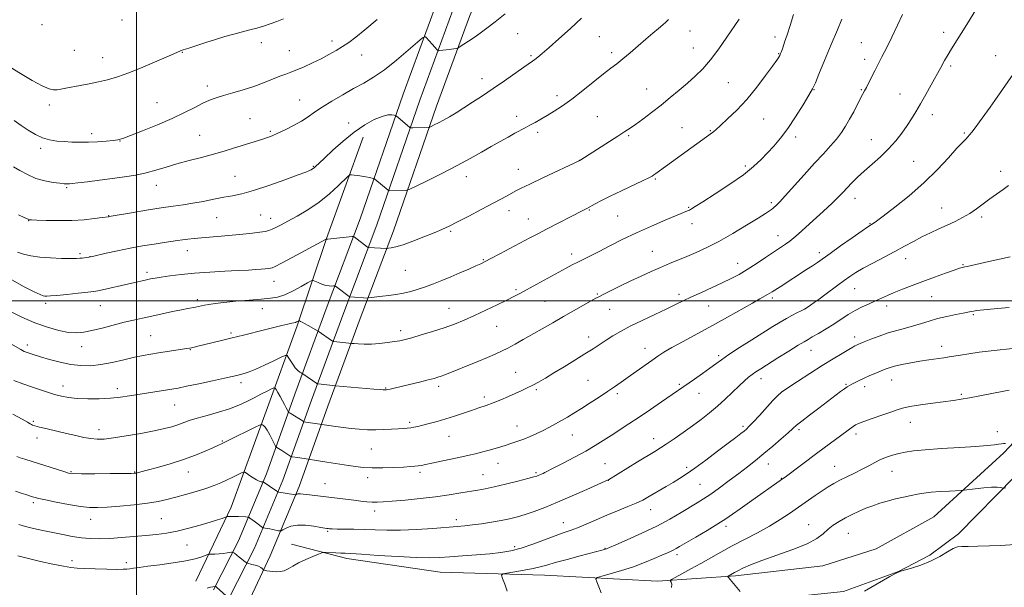
# Model space of a CAD drawing. Extents: x 2149800 to 2152700, y 329800 to 332700.
# Drawn here: x 2150945 to 2151407, y 331366 to 331632 of the extents above; entities that cross this region are included whole.
import ezdxf

# ---------------------------------------------------------------- set-up
doc = ezdxf.new("R2010")
doc.units = 0
doc.header["$MEASUREMENT"] = 0
for name, color, linetype, lineweight in [('DTM HARD BREAKLINE', 7, 'Continuous', 0), ('DTM SPOT ELEVATION', 2, 'Continuous', 13), ('GRID LINE', 7, 'Continuous', 0), ('INDEX CONTOUR', 41, 'Continuous', 13), ('INTERMEDIATE CONTOUR', 44, 'Continuous', 0)]:
    doc.layers.add(name, color=color, linetype=linetype, lineweight=lineweight)

msp = doc.modelspace()

# ---------------------------------------------------------------- linework, layer by layer
at = {"layer": 'DTM HARD BREAKLINE'}
for points in [[(2151339.63, 332062.3, 1134.75), (2151323.13, 332018.9, 1136.98), (2151308.11, 331982.94, 1138.92), (2151288.31, 331943.91, 1140.79), (2151272.35, 331912.66, 1143.03), (2151253.56, 331877, 1146.06), (2151236.18, 331841.76, 1148.85), (2151220.25, 331810.22, 1151.19), (2151203.6, 331777.19, 1153.2), (2151187.3, 331745.24, 1154.16), (2151172.66, 331715.95, 1154.19), (2151156.65, 331677.52, 1153.75), (2151140.68, 331639.2, 1152.73), (2151125.08, 331596.77, 1150.68), (2151104.9, 331538.48, 1146.72), (2151089.41, 331497.46, 1143.17), (2151074.23, 331456.3, 1139.03), (2151060.94, 331419.05, 1134.46), (2151047.78, 331387.62, 1130.65), (2151036.15, 331364.74, 1127.79)], [(2151346.7, 332059.78, 1134.95), (2151330.1, 332016.12, 1137.18), (2151314.92, 331979.79, 1139.12), (2151294.99, 331940.51, 1140.99), (2151279.05, 331909.3, 1143.23), (2151260.94, 331873.32, 1146.26), (2151243.56, 331838.08, 1149.05), (2151227.62, 331806.5, 1151.39), (2151210.96, 331773.46, 1153.4), (2151194.66, 331741.52, 1154.36), (2151180.17, 331712.52, 1154.39), (2151164.27, 331674.35, 1153.95), (2151148.36, 331636.19, 1152.93), (2151132.85, 331594, 1150.88), (2151112.66, 331535.67, 1146.92), (2151097.14, 331494.58, 1143.37), (2151081.99, 331453.49, 1139.23), (2151068.64, 331416.07, 1134.66), (2151055.27, 331384.15, 1130.85), (2151043.32, 331360.65, 1127.99)], [(2151353.77, 332057.26, 1134.75), (2151337.07, 332013.34, 1136.98), (2151321.73, 331976.64, 1138.92), (2151301.67, 331937.11, 1140.79), (2151285.75, 331905.92, 1143.03), (2151268.32, 331869.64, 1146.06), (2151250.94, 331834.4, 1148.85), (2151234.99, 331802.78, 1151.19), (2151218.32, 331769.73, 1153.2), (2151202.02, 331737.8, 1154.16), (2151187.68, 331709.09, 1154.19), (2151171.89, 331671.18, 1153.75), (2151156.04, 331633.18, 1152.73), (2151140.62, 331591.23, 1150.68), (2151120.42, 331532.86, 1146.72), (2151104.87, 331491.7, 1143.17), (2151089.75, 331450.68, 1139.03), (2151076.34, 331413.09, 1134.46), (2151062.76, 331380.68, 1130.65), (2151049.71, 331352.98, 1127.99)], [(2151106.31, 331576.7, 1149.16), (2151089.07, 331529.28, 1146.04), (2151075.37, 331488.25, 1141.74), (2151060.88, 331448.41, 1136.55), (2151044.42, 331403.39, 1132.5), (2151027.91, 331368.7, 1128.57)], [(2151072.75, 331386.04, 1130.55), (2151098.63, 331379.42, 1129.58), (2151142.41, 331372.9, 1129.01), (2151191.32, 331371.58, 1127.27), (2151244.22, 331368.68, 1124.43), (2151280.79, 331371.27, 1121.72), (2151321.73, 331375.86, 1121.07), (2151346.73, 331383.95, 1120.02), (2151373.69, 331398.81, 1120.83), (2151406.53, 331428.81, 1123.66), (2151449.63, 331474.78, 1126.46), (2151473.36, 331496.78, 1127.68), (2151487.61, 331509.58, 1127.27), (2151500.69, 331518, 1127.15), (2151508.23, 331520.03, 1126.01), (2151516.57, 331522.46, 1125.16), (2151534.46, 331522.95, 1124.92), (2151546.4, 331520.24, 1124.03), (2151559.92, 331520.31, 1123.62), (2151577.41, 331521.2, 1122.89), (2151588.54, 331523.25, 1122.77), (2151592.23, 331502.99, 1122.85)], [(2151236.73, 331357.11, 1124.59), (2151288.01, 331359.38, 1121.92), (2151331.33, 331363.99, 1120.5), (2151357.13, 331373.27, 1120.01), (2151371.8, 331380.91, 1120.5), (2151385.27, 331390.92, 1120.58), (2151411.76, 331417.71, 1122.36), (2151448.93, 331456.48, 1125.89), (2151473.85, 331481.27, 1126.78), (2151497.98, 331503.27, 1126.74), (2151510.28, 331508.11, 1125.93), (2151520.22, 331508.96, 1125.04), (2151530.17, 331506.63, 1124.75), (2151539.37, 331497.14, 1124.27), (2151544.58, 331489.21, 1123.94), (2151548.23, 331476.51, 1124.15), (2151547.88, 331467.36, 1124.39)]]:
    msp.add_polyline3d(points, dxfattribs=at)
at = {"layer": 'DTM SPOT ELEVATION'}
for p in [(2150993.25, 331631.53, 1157.42), (2150955.75, 331629.33, 1157.91), (2151178.62, 331625.12, 1151.19), (2151216.9, 331623.76, 1149.11), (2151259.44, 331626.43, 1147.35), (2151299.31, 331623.57, 1144.49), (2151378.4, 331625.66, 1138.46), (2151058.49, 331620.9, 1155.47), (2151091.67, 331621.68, 1154.49), (2151261.09, 331618.42, 1146.88), (2151339.75, 331620.88, 1140.91), (2150970.91, 331617.23, 1157.14), (2150984.26, 331613.9, 1156.73), (2151021.6, 331616.44, 1155.94), (2151071.75, 331617.14, 1154.85), (2151105.51, 331615.14, 1153.22), (2151184.94, 331614.84, 1150.21), (2151222.76, 331616.19, 1148.38), (2151300.93, 331615.67, 1144.09), (2151341.34, 331613.15, 1140.52), (2151402.69, 331614.77, 1136.76), (2151381.62, 331610, 1137.74), (2151161.95, 331604.08, 1150.61), (2151033.19, 331600.54, 1154.48), (2151239.09, 331599.18, 1146.84), (2151277.41, 331602.21, 1144.94), (2151197.06, 331596.14, 1148.46), (2151317.62, 331598.83, 1141.94), (2151339.71, 331598.91, 1140.14), (2151357.88, 331596.79, 1138.75), (2150959.25, 331591.7, 1155.57), (2151009.65, 331592.78, 1154.91), (2151076.52, 331594, 1152.84), (2151053.23, 331585.32, 1152.94), (2151178.19, 331586.41, 1148.54), (2151216.09, 331586.24, 1146.96), (2151373.04, 331587.23, 1137.49), (2151099.49, 331583.3, 1150.65), (2151255.71, 331581.04, 1144.84), (2151294.03, 331585.1, 1143.14), (2150979.02, 331578.25, 1154.44), (2151029.64, 331577.58, 1152.93), (2151062.74, 331579.31, 1152.21), (2151188.03, 331578.93, 1147.64), (2151230.72, 331577.35, 1145.81), (2151269.05, 331579.63, 1144.1), (2151308.92, 331576.73, 1141.55), (2151388.1, 331578.53, 1136.17), (2150955.11, 331571.42, 1153.63), (2150992.37, 331574.88, 1153.95), (2151344.5, 331575.43, 1138.78), (2151082.91, 331562.98, 1150.12), (2151207.57, 331565.8, 1146.01), (2151285.42, 331563.19, 1142.34), (2151364.34, 331565.34, 1137.02), (2151046.22, 331558.38, 1150.9), (2151154.62, 331558.08, 1147.43), (2151178.95, 331561.63, 1146.72), (2151405.08, 331560.58, 1134.47), (2150967.24, 331552.96, 1151.82), (2151009.31, 331554.1, 1151.31), (2151243.26, 331557.1, 1143.84), (2151258.86, 331543.81, 1142.13), (2151297.53, 331545.95, 1140.3), (2151336.75, 331548, 1137.36), (2150986.96, 331539.85, 1150.05), (2151058.18, 331540.17, 1148.93), (2151174.64, 331542.23, 1145.44), (2151212.31, 331542.61, 1143.89), (2151225.6, 331539.79, 1143.05), (2151377.42, 331543.5, 1134.81), (2151396.16, 331539.25, 1133.67), (2150949.5, 331537.54, 1149.95), (2151037.63, 331538.92, 1149.05), (2151062.87, 331538.66, 1148.63), (2151183.68, 331538.36, 1144.78), (2151260.42, 331536.11, 1141.42), (2151343.76, 331536.22, 1136.1), (2151147.31, 331532.57, 1145.8), (2151300.65, 331530.59, 1138.7), (2150973.59, 331522.12, 1148.27), (2150978.29, 331520.77, 1148.03), (2151023.85, 331523.57, 1147.34), (2151203.98, 331521.93, 1142.48), (2151241.82, 331523.13, 1140.87), (2151320.01, 331522.53, 1136.44), (2151162.55, 331519.24, 1144.12), (2151281.75, 331517.56, 1138.68), (2151360.48, 331519.7, 1133.37), (2151387.46, 331516.89, 1132.1), (2151005.04, 331513.43, 1146.4), (2151126.1, 331514.35, 1144.99), (2151064.53, 331509.2, 1145.28), (2151177.84, 331505.25, 1142.25), (2151215.97, 331503.17, 1140.15), (2151254.24, 331503.04, 1138.41), (2151336.66, 331505.73, 1133.15), (2150957.51, 331498.89, 1145.63), (2150983.06, 331497.69, 1145.14), (2151028.56, 331500.51, 1144.35), (2151191.54, 331499.72, 1141.05), (2151268.23, 331497.59, 1137.13), (2151298.05, 331501.38, 1135.68), (2151311.44, 331499.89, 1134.62), (2151372.67, 331501.9, 1131.11), (2151059, 331496.38, 1143.28), (2151146.52, 331496.57, 1142.79), (2151221.83, 331496.09, 1139.15), (2151351.66, 331497.53, 1131.48), (2151392.24, 331493.51, 1129.83), (2151044.32, 331485, 1142.29), (2151123.83, 331486.06, 1142.44), (2151168.88, 331488.1, 1141.16), (2150948.9, 331479.39, 1142.49), (2151006.71, 331483.72, 1142.96), (2151211.92, 331483.1, 1138.57), (2151336.61, 331483.11, 1130.49), (2150974.38, 331478.53, 1143.35), (2151025.21, 331477.08, 1141.91), (2151238.29, 331477.77, 1136.68), (2151316.12, 331476.9, 1131.24), (2151377.39, 331478.65, 1128.54), (2151272.92, 331474.41, 1134.3), (2151177.7, 331466.56, 1138.84), (2151049.09, 331461.72, 1139.57), (2151211.66, 331462.74, 1136.92), (2151254.51, 331460.99, 1134.23), (2151292.74, 331463.62, 1131.42), (2151332.54, 331460.96, 1128.15), (2151353.97, 331462.97, 1127.25), (2150965.57, 331460.09, 1140.61), (2150991.09, 331458.93, 1140.47), (2151116.79, 331459.14, 1140.09), (2151141.65, 331459.95, 1139.61), (2151187.38, 331458.45, 1137.78), (2151225.45, 331456.54, 1135.67), (2151263.64, 331456.63, 1133.24), (2151302.44, 331457.3, 1129.96), (2151341.31, 331459.89, 1127.51), (2151386.64, 331456.27, 1126.22), (2151163.1, 331455.02, 1138.39), (2151017.92, 331451.18, 1139.14), (2150951.77, 331443.65, 1138.23), (2151128.12, 331443.12, 1138.29), (2151362.77, 331443.07, 1125.28), (2150982.44, 331439.62, 1138.57), (2151178.4, 331441.37, 1136.75), (2151284.29, 331441.19, 1130.28), (2151310.61, 331439.72, 1127.69), (2151337.31, 331437.62, 1125.55), (2151403.43, 331438.8, 1124.43), (2150953.4, 331435.77, 1137.42), (2151040.32, 331434.41, 1136.13), (2151146.45, 331436.53, 1137.18), (2151204.26, 331437.26, 1135.21), (2151242.37, 331435.46, 1132.64), (2151110.14, 331430.66, 1137.08), (2151169.43, 331423.91, 1135.26), (2150969.28, 331420.07, 1136.14), (2150999.19, 331419.83, 1136.08), (2151024.38, 331419.94, 1135.32), (2151132.91, 331419.64, 1135.66), (2151187.33, 331419.59, 1134.22), (2151219.59, 331423.71, 1132.9), (2151257.88, 331422.01, 1130.35), (2151296.18, 331423.69, 1127.31), (2151327.22, 331422.47, 1124.79), (2151354.12, 331420.16, 1123.23), (2151108.43, 331417.28, 1135.51), (2151162.48, 331418.68, 1134.86), (2151221.16, 331415.96, 1131.97), (2151302.29, 331416.88, 1126.07), (2151088.44, 331414.45, 1134.84), (2151264.08, 331414.17, 1129.02), (2150951.62, 331405.44, 1133.67), (2151111.64, 331401.62, 1133.49), (2151241.01, 331402.29, 1129.33), (2150978.5, 331397.75, 1133.34), (2151011.72, 331398.03, 1132.96), (2151149.9, 331397.59, 1132.46), (2151200.02, 331396.19, 1130.74), (2151089.61, 331392.05, 1131.82), (2151276.26, 331394.39, 1125.59), (2151315.02, 331395.16, 1122.75), (2151333.6, 331391.19, 1121.14), (2151023.69, 331385.66, 1131.13), (2151177.35, 331384.97, 1130.39), (2151219.59, 331384.11, 1128.08), (2150969.88, 331378.3, 1130.45), (2151253.36, 331381.19, 1125.61), (2150995.33, 331377.36, 1130.41)]:
    msp.add_point(p, dxfattribs=at)
at = {"layer": 'GRID LINE', "flags": 128}
for points in [[(2151000, 332500), (2151000, 330000)], [(2150000, 331500), (2152500, 331500)]]:
    msp.add_lwpolyline(points, dxfattribs=at)
at = {"layer": 'INDEX CONTOUR', "flags": 128}
for points, elevation in [([(2150942.52, 331462.747), (2150946.799, 331461.115), (2150950.817, 331459.784), (2150958.256, 331457.287), (2150961.638, 331456.214), (2150964.837, 331455.354), (2150968.221, 331454.721), (2150972.24, 331454.318), (2150977.167, 331454.145), (2150982.567, 331454.196), (2150987.831, 331454.462), (2150992.512, 331454.927), (2150996.814, 331455.537), (2151005.609, 331456.967), (2151016.618, 331458.694), (2151019.5, 331459.2), (2151023.472, 331459.989), (2151029.202, 331461.195), (2151035.619, 331462.577), (2151041.22, 331463.799), (2151044.896, 331464.612), (2151047.111, 331465.122), (2151048.724, 331465.52), (2151050.501, 331466.001), (2151052.831, 331466.769), (2151056.006, 331468.034), (2151060.109, 331469.881), (2151064.37, 331471.903), (2151067.81, 331473.574), (2151069.737, 331474.458), (2151070.616, 331474.491), (2151071.2, 331473.7), (2151072.085, 331472.187), (2151073.241, 331470.342), (2151074.475, 331468.63), (2151075.62, 331467.415), (2151076.576, 331466.663), (2151077.262, 331466.242), (2151077.666, 331466.008), (2151078.046, 331465.764), (2151084.58, 331461.291), (2151084.781, 331461.175), (2151085.125, 331461.107), (2151093.33, 331460.289), (2151111.31, 331458.711), (2151114.242, 331458.465), (2151115.708, 331458.353), (2151116.37, 331458.318), (2151116.801, 331458.32), (2151117.257, 331458.368), (2151117.911, 331458.489), (2151118.97, 331458.722), (2151120.782, 331459.143), (2151127.949, 331460.853), (2151132.639, 331461.984), (2151136.746, 331462.988), (2151139.507, 331463.69), (2151141.298, 331464.207), (2151142.781, 331464.724), (2151144.562, 331465.417), (2151159.996, 331471.667), (2151164.605, 331473.558), (2151168.217, 331475.092), (2151171.184, 331476.452), (2151174.097, 331477.922), (2151177.442, 331479.73), (2151181.277, 331481.879), (2151195.133, 331489.783), (2151200.204, 331492.661), (2151215.392, 331501.204), (2151217.012, 331502.1), (2151219.115, 331503.192), (2151222.471, 331504.873), (2151226.822, 331507.007), (2151231.649, 331509.324), (2151236.506, 331511.592), (2151241.217, 331513.726), (2151245.677, 331515.677), (2151249.833, 331517.426), (2151257.951, 331520.759), (2151262.35, 331522.63), (2151267.287, 331524.915), (2151273.002, 331527.865), (2151279.517, 331531.561), (2151285.984, 331535.428), (2151291.337, 331538.723), (2151294.793, 331540.894), (2151296.709, 331542.14), (2151297.725, 331542.85), (2151298.393, 331543.364), (2151298.929, 331543.816), (2151299.459, 331544.291), (2151300.178, 331544.965), (2151301.549, 331546.373), (2151304.103, 331549.145), (2151313.018, 331559.069), (2151317.87, 331564.428), (2151321.995, 331568.897), (2151325.36, 331572.569), (2151328.109, 331575.763), (2151330.385, 331578.774), (2151332.37, 331581.811), (2151334.254, 331585.059), (2151336.159, 331588.589), (2151339.413, 331594.855), (2151341.229, 331598.269), (2151342.094, 331599.938), (2151344.659, 331605.091), (2151346.172, 331608.063), (2151349.435, 331614.246), (2151351.503, 331618.343), (2151354.013, 331623.551), (2151356.664, 331629.147), (2151359.061, 331634.161)], 1140), ([(2150944.811, 331540.268), (2150947.379, 331539.037), (2150949.596, 331538.022), (2150949.839, 331537.986), (2150950.836, 331537.932), (2150953.328, 331537.826), (2150957.781, 331537.666), (2150963.56, 331537.561), (2150969.757, 331537.65), (2150975.541, 331538.018), (2150980.408, 331538.529), (2150983.93, 331538.989), (2150986.914, 331539.418), (2150987.203, 331539.48), (2150997.657, 331541.24), (2151004.713, 331542.403), (2151011.634, 331543.492), (2151017.276, 331544.307), (2151021.993, 331544.972), (2151026.509, 331545.69), (2151031.355, 331546.605), (2151036.302, 331547.602), (2151040.929, 331548.502), (2151045.044, 331549.232), (2151049.371, 331550.131), (2151054.866, 331551.64), (2151062.032, 331554.005), (2151069.581, 331556.691), (2151075.773, 331558.967), (2151079.34, 331560.29), (2151080.876, 331560.875), (2151081.449, 331561.126), (2151081.945, 331561.385), (2151082.544, 331561.756), (2151083.249, 331562.279), (2151084.138, 331563.057), (2151085.612, 331564.447), (2151088.149, 331566.865), (2151092.049, 331570.528), (2151096.888, 331574.847), (2151102.063, 331579.027), (2151107.028, 331582.413), (2151111.47, 331584.868), (2151115.135, 331586.391), (2151117.838, 331587.039), (2151119.67, 331587.103), (2151120.793, 331586.932), (2151121.404, 331586.784), (2151121.847, 331586.544), (2151122.502, 331586.01), (2151128.126, 331581.242), (2151128.337, 331581.099), (2151128.71, 331581.051), (2151129.563, 331581.062), (2151136.887, 331581.203), (2151137.112, 331581.225), (2151137.457, 331581.359), (2151138.218, 331581.721), (2151139.616, 331582.403), (2151141.585, 331583.398), (2151143.984, 331584.68), (2151146.713, 331586.233), (2151149.827, 331588.097), (2151153.42, 331590.328), (2151157.559, 331592.962), (2151162.199, 331595.997), (2151167.265, 331599.409), (2151172.585, 331603.094), (2151181.582, 331609.421), (2151185.649, 331612.213), (2151186.786, 331613.032), (2151188.148, 331614.119), (2151190.218, 331615.876), (2151193.442, 331618.678), (2151198.05, 331622.726), (2151203.402, 331627.513), (2151208.642, 331632.356)], 1150), ([(2150944.405, 331380.618), (2150949.38, 331379.335), (2150955.08, 331378.013), (2150960.867, 331376.758), (2150965.803, 331375.756), (2150969.302, 331375.14), (2150972.208, 331374.816), (2150975.722, 331374.634), (2150980.632, 331374.478), (2150986.071, 331374.349), (2150990.759, 331374.285), (2150993.765, 331374.312), (2150995.556, 331374.425), (2150996.948, 331374.608), (2150998.7, 331374.862), (2151001.348, 331375.222), (2151005.373, 331375.736), (2151010.979, 331376.438), (2151017.281, 331377.291), (2151023.12, 331378.241), (2151027.568, 331379.225), (2151030.626, 331380.12), (2151033.552, 331381.169), (2151034.244, 331381.322), (2151035.192, 331381.387), (2151036.821, 331381.472), (2151038.865, 331381.597), (2151040.889, 331381.762), (2151042.536, 331381.957), (2151043.747, 331382.149), (2151044.542, 331382.301), (2151044.99, 331382.362), (2151045.353, 331382.235), (2151045.94, 331381.81), (2151048.23, 331380.058), (2151049.447, 331379.103), (2151050.383, 331378.339), (2151051.425, 331377.431), (2151051.67, 331377.236), (2151052.018, 331377.107), (2151054.097, 331376.634), (2151055.718, 331376.213), (2151057.221, 331375.703), (2151058.287, 331375.148), (2151058.944, 331374.625), (2151059.52, 331373.999), (2151059.77, 331373.888), (2151060.275, 331373.794), (2151061.194, 331373.645), (2151062.466, 331373.457), (2151063.976, 331373.272), (2151065.624, 331373.149), (2151067.373, 331373.222), (2151069.196, 331373.647), (2151071.118, 331374.529), (2151073.324, 331375.783), (2151076.042, 331377.275), (2151079.347, 331378.856), (2151082.683, 331380.315), (2151085.342, 331381.425), (2151086.866, 331382.028), (2151087.817, 331382.23), (2151089.009, 331382.203), (2151093.508, 331381.977), (2151095.867, 331381.875), (2151097.852, 331381.803), (2151100.563, 331381.675), (2151105.443, 331381.376), (2151113.329, 331380.845), (2151122.635, 331380.246), (2151131.171, 331379.796), (2151137.364, 331379.662), (2151142.102, 331379.8), (2151146.887, 331380.124), (2151152.818, 331380.552), (2151159.365, 331381.047), (2151165.593, 331381.586), (2151170.837, 331382.183), (2151175.521, 331383.011), (2151180.338, 331384.281), (2151185.748, 331386.101), (2151191.273, 331388.145), (2151196.203, 331389.982), (2151200.064, 331391.318), (2151203.334, 331392.417), (2151206.731, 331393.682), (2151210.81, 331395.409), (2151215.48, 331397.475), (2151220.483, 331399.652), (2151225.539, 331401.737), (2151230.266, 331403.644), (2151234.257, 331405.312), (2151237.269, 331406.727), (2151239.722, 331408.054), (2151248.356, 331413.106), (2151251.527, 331414.987), (2151254.477, 331416.8), (2151257.654, 331418.89), (2151261.656, 331421.703), (2151266.819, 331425.479), (2151272.391, 331429.633), (2151277.353, 331433.372), (2151280.922, 331436.082), (2151283.258, 331437.88), (2151284.763, 331439.063), (2151285.864, 331439.975), (2151287.094, 331441.147), (2151289.021, 331443.158), (2151291.971, 331446.339), (2151298.332, 331453.275), (2151300.408, 331455.486), (2151302.354, 331457.205), (2151305.263, 331459.279), (2151309.888, 331462.321), (2151315.609, 331465.977), (2151321.462, 331469.66), (2151326.619, 331472.864), (2151330.798, 331475.431), (2151333.854, 331477.28), (2151335.737, 331478.392), (2151336.782, 331478.972), (2151337.421, 331479.284), (2151338.082, 331479.575), (2151339.181, 331480.034), (2151341.132, 331480.831), (2151344.202, 331482.066), (2151348.074, 331483.539), (2151352.287, 331484.974), (2151356.45, 331486.171), (2151360.457, 331487.208), (2151364.271, 331488.233), (2151367.907, 331489.358), (2151371.569, 331490.536), (2151375.515, 331491.68), (2151379.848, 331492.714), (2151384.067, 331493.591), (2151387.526, 331494.27), (2151391.204, 331495.026), (2151392.381, 331495.231), (2151393.85, 331495.413), (2151403.55, 331496.388), (2151409.09, 331496.868)], 1130), ([(2151341.244, 331364.051), (2151353.137, 331370.874), (2151356.08, 331372.534), (2151357.818, 331373.33), (2151359.827, 331373.934), (2151363.211, 331374.899), (2151367.598, 331376.314), (2151372.242, 331378.151), (2151376.494, 331380.313), (2151380.091, 331382.422), (2151382.861, 331384.03), (2151384.833, 331384.825), (2151386.807, 331385.035), (2151389.781, 331385.024), (2151394.393, 331385.089), (2151399.855, 331385.254), (2151405.011, 331385.478), (2151412.021, 331385.894)], 1120)]:
    msp.add_lwpolyline(points, dxfattribs=dict(at, elevation=elevation))
at = {"layer": 'INTERMEDIATE CONTOUR', "flags": 128}
for points, elevation in [([(2150942.077, 331446.92), (2150946.422, 331444.65), (2150949.001, 331443.243), (2150950.233, 331442.499), (2150950.8, 331442.118), (2150951.357, 331441.828), (2150952.457, 331441.467), (2150954.626, 331440.897), (2150958.185, 331440.033), (2150967.295, 331437.882), (2150971.566, 331436.887), (2150975.34, 331436.068), (2150978.622, 331435.49), (2150981.553, 331435.215), (2150984.817, 331435.303), (2150989.232, 331435.816), (2150995.276, 331436.762), (2151002.051, 331437.956), (2151008.315, 331439.158), (2151013.118, 331440.188), (2151016.666, 331441.089), (2151019.456, 331441.96), (2151024.803, 331443.914), (2151028.425, 331445.071), (2151033.178, 331446.383), (2151038.512, 331447.844), (2151043.662, 331449.442), (2151048.04, 331451.154), (2151051.768, 331452.919), (2151055.149, 331454.666), (2151058.375, 331456.312), (2151061.21, 331457.721), (2151063.309, 331458.751), (2151064.472, 331459.266), (2151065.054, 331459.19), (2151065.554, 331458.454), (2151066.359, 331457.055), (2151067.397, 331455.224), (2151068.484, 331453.256), (2151069.46, 331451.418), (2151070.252, 331449.872), (2151070.81, 331448.758), (2151071.142, 331448.137), (2151071.482, 331447.773), (2151072.123, 331447.355), (2151078.091, 331443.617), (2151078.346, 331443.472), (2151078.701, 331443.382), (2151079.46, 331443.269), (2151093.543, 331441.162), (2151096.902, 331440.701), (2151100.613, 331440.26), (2151104.432, 331439.913), (2151108.291, 331439.692), (2151112.17, 331439.616), (2151116.009, 331439.693), (2151119.595, 331439.868), (2151122.677, 331440.072), (2151125.084, 331440.251), (2151126.965, 331440.419), (2151128.552, 331440.609), (2151130.087, 331440.857), (2151131.863, 331441.219), (2151134.186, 331441.76), (2151137.267, 331442.527), (2151140.952, 331443.513), (2151144.994, 331444.698), (2151149.156, 331446.042), (2151157.084, 331448.741), (2151160.56, 331449.887), (2151163.855, 331450.992), (2151167.218, 331452.228), (2151170.811, 331453.706), (2151174.426, 331455.292), (2151180.632, 331458.076), (2151183.193, 331459.256), (2151185.72, 331460.51), (2151188.476, 331462.006), (2151191.712, 331463.876), (2151195.676, 331466.243), (2151200.46, 331469.141), (2151205.539, 331472.254), (2151210.235, 331475.179), (2151214.048, 331477.616), (2151220.136, 331481.6), (2151223.228, 331483.568), (2151226.856, 331485.711), (2151231.386, 331488.131), (2151236.964, 331490.861), (2151242.914, 331493.65), (2151248.342, 331496.176), (2151252.641, 331498.227), (2151256.325, 331500.009), (2151260.194, 331501.838), (2151264.811, 331503.942), (2151269.805, 331506.198), (2151274.572, 331508.397), (2151278.689, 331510.408), (2151282.435, 331512.418), (2151286.274, 331514.699), (2151290.509, 331517.405), (2151294.815, 331520.261), (2151301.837, 331524.963), (2151304.283, 331526.616), (2151306.26, 331528.031), (2151308.038, 331529.449), (2151310.127, 331531.269), (2151317.249, 331537.691), (2151321.888, 331541.91), (2151326.046, 331545.766), (2151329.021, 331548.655), (2151331.161, 331550.866), (2151333.075, 331552.912), (2151335.284, 331555.218), (2151337.945, 331557.853), (2151341.127, 331560.8), (2151344.827, 331564.031), (2151348.749, 331567.493), (2151352.528, 331571.127), (2151355.867, 331574.858), (2151358.743, 331578.551), (2151361.204, 331582.053), (2151363.33, 331585.301), (2151365.338, 331588.579), (2151367.48, 331592.26), (2151369.92, 331596.57), (2151372.481, 331601.158), (2151376.975, 331609.287), (2151378.764, 331612.498), (2151380.385, 331615.322), (2151381.985, 331617.982), (2151389.13, 331629.475), (2151399.059, 331645.57)], 1138), ([(2150940.638, 331495.191), (2150946.324, 331492.434), (2150952.464, 331489.748), (2150958.327, 331487.616), (2150963.616, 331486.124), (2150968.142, 331485.265), (2150971.863, 331485.018), (2150975.316, 331485.323), (2150979.188, 331486.112), (2150983.944, 331487.289), (2150994.241, 331489.955), (2150998.706, 331491.036), (2151002.869, 331491.976), (2151007.218, 331492.913), (2151016.894, 331494.963), (2151021.086, 331495.83), (2151024.136, 331496.436), (2151027.769, 331497.126), (2151031.925, 331497.967), (2151033.961, 331498.334), (2151036.866, 331498.762), (2151041.049, 331499.251), (2151046.666, 331499.791), (2151052.852, 331500.326), (2151058.488, 331500.794), (2151062.777, 331501.192), (2151066.2, 331501.781), (2151069.56, 331502.885), (2151073.398, 331504.678), (2151077.207, 331506.727), (2151080.217, 331508.45), (2151081.915, 331509.391), (2151082.816, 331509.608), (2151083.694, 331509.289), (2151085.132, 331508.63), (2151086.957, 331507.868), (2151088.808, 331507.252), (2151090.379, 331506.964), (2151091.589, 331506.924), (2151092.412, 331506.986), (2151092.882, 331507.005), (2151093.284, 331506.84), (2151093.961, 331506.348), (2151099.678, 331502.033), (2151099.871, 331501.917), (2151100.217, 331501.855), (2151108.449, 331501.333), (2151108.792, 331501.359), (2151115.322, 331502.135), (2151118.332, 331502.517), (2151121.662, 331503.005), (2151125.119, 331503.641), (2151128.555, 331504.453), (2151132.002, 331505.45), (2151135.535, 331506.634), (2151139.228, 331508.007), (2151143.131, 331509.56), (2151147.29, 331511.285), (2151151.654, 331513.134), (2151155.78, 331514.905), (2151159.131, 331516.36), (2151161.427, 331517.383), (2151163.435, 331518.357), (2151166.185, 331519.786), (2151170.374, 331522.007), (2151184.356, 331529.471), (2151188.08, 331531.441), (2151192.151, 331533.565), (2151209.16, 331542.303), (2151211.095, 331543.319), (2151214.948, 331545.416), (2151217.903, 331546.973), (2151221.991, 331549.019), (2151227.278, 331551.547), (2151237.429, 331556.308), (2151240.227, 331557.658), (2151241.654, 331558.416), (2151242.474, 331558.942), (2151243.381, 331559.58), (2151267.207, 331576.818), (2151270.018, 331578.799), (2151270.626, 331579.299), (2151271.727, 331580.274), (2151273.78, 331582.128), (2151277.093, 331585.169), (2151281.344, 331589.305), (2151286.048, 331594.345), (2151290.727, 331599.985), (2151294.912, 331605.459), (2151298.137, 331609.889), (2151300.09, 331612.65), (2151301.072, 331614.128), (2151301.537, 331614.966), (2151301.887, 331615.748), (2151302.301, 331616.834), (2151302.903, 331618.527), (2151303.79, 331621.079), (2151304.952, 331624.551), (2151306.349, 331628.944), (2151307.938, 331634.164)], 1144), ([(2150940.794, 331609.37), (2150945.665, 331606.42), (2150951.078, 331603.258), (2150955.843, 331600.672), (2150959.081, 331599.257), (2150961.173, 331598.8), (2150962.817, 331598.886), (2150964.629, 331599.17), (2150966.904, 331599.592), (2150973.591, 331600.867), (2150977.84, 331601.689), (2150982.221, 331602.583), (2150986.509, 331603.562), (2150991.094, 331604.858), (2150996.522, 331606.75), (2151003.027, 331609.364), (2151009.617, 331612.195), (2151014.992, 331614.578), (2151020.303, 331616.965), (2151020.68, 331617.121), (2151021.024, 331617.243), (2151021.403, 331617.354), (2151021.946, 331617.501), (2151023.019, 331617.826), (2151025.059, 331618.492), (2151028.336, 331619.599), (2151032.495, 331620.986), (2151037.023, 331622.427), (2151041.478, 331623.736), (2151045.707, 331624.896), (2151053.183, 331626.864), (2151056.465, 331627.759), (2151059.591, 331628.675), (2151062.668, 331629.672), (2151065.776, 331630.793), (2151068.979, 331632.08)], 1156), ([(2150941.137, 331479.957), (2150945.848, 331477.159), (2150947.387, 331476.364), (2150949.209, 331475.647), (2150951.651, 331474.855), (2150954.98, 331473.86), (2150959.329, 331472.602), (2150964.277, 331471.302), (2150969.269, 331470.247), (2150973.908, 331469.679), (2150978.438, 331469.649), (2150983.263, 331470.163), (2150988.623, 331471.171), (2150994.093, 331472.416), (2150999.081, 331473.589), (2151003.191, 331474.457), (2151006.781, 331475.097), (2151010.403, 331475.664), (2151023.599, 331477.662), (2151024.82, 331477.87), (2151025.782, 331478.064), (2151027, 331478.333), (2151028.813, 331478.749), (2151035.3, 331480.273), (2151039.902, 331481.378), (2151044.957, 331482.624), (2151050.13, 331483.94), (2151060.034, 331486.499), (2151064.407, 331487.603), (2151068.119, 331488.51), (2151070.948, 331489.165), (2151072.769, 331489.547), (2151073.84, 331489.755), (2151074.517, 331489.918), (2151075.088, 331490.135), (2151075.575, 331490.375), (2151076.129, 331490.679), (2151076.273, 331490.685), (2151076.486, 331490.596), (2151076.892, 331490.402), (2151077.629, 331490.026), (2151078.835, 331489.376), (2151080.548, 331488.422), (2151085.179, 331485.783), (2151091.9, 331481.151), (2151092.229, 331480.991), (2151092.573, 331480.939), (2151100.996, 331480.072), (2151102.064, 331479.978), (2151103.992, 331479.826), (2151106.732, 331479.707), (2151110.117, 331479.742), (2151113.927, 331480.011), (2151117.722, 331480.436), (2151121.008, 331480.902), (2151123.518, 331481.34), (2151125.904, 331481.891), (2151129.038, 331482.749), (2151133.518, 331484.043), (2151138.835, 331485.653), (2151144.2, 331487.393), (2151149.036, 331489.137), (2151153.615, 331490.988), (2151158.42, 331493.108), (2151163.731, 331495.569), (2151169.014, 331498.09), (2151173.532, 331500.305), (2151176.841, 331501.991), (2151179.676, 331503.508), (2151187.689, 331507.89), (2151201.417, 331515.34), (2151204.265, 331516.858), (2151206.811, 331518.171), (2151212.799, 331521.144), (2151216.818, 331523.164), (2151221.807, 331525.709), (2151227.693, 331528.66), (2151234.335, 331531.838), (2151241.449, 331535.034), (2151248.171, 331537.922), (2151253.494, 331540.145), (2151258.351, 331542.144), (2151259.215, 331542.54), (2151260.131, 331543.053), (2151261.943, 331544.177), (2151265.502, 331546.427), (2151271.262, 331550.097), (2151278.097, 331554.578), (2151284.482, 331559.041), (2151289.268, 331562.847), (2151292.779, 331566.138), (2151295.713, 331569.247), (2151298.665, 331572.509), (2151301.817, 331576.246), (2151305.253, 331580.785), (2151308.946, 331586.222), (2151312.452, 331591.746), (2151315.222, 331596.321), (2151316.934, 331599.358), (2151318.198, 331602.06), (2151319.851, 331606.076), (2151322.473, 331612.481), (2151325.6, 331620.044), (2151328.507, 331626.957), (2151330.678, 331631.922)], 1142), ([(2150941.555, 331509.792), (2150947.444, 331506.549), (2150952.12, 331504.246), (2150954.909, 331502.955), (2150956.299, 331502.41), (2150957.075, 331502.257), (2150957.988, 331502.213), (2150959.67, 331502.28), (2150962.724, 331502.531), (2150967.418, 331502.999), (2150972.706, 331503.561), (2150977.206, 331504.052), (2150979.983, 331504.374), (2150981.878, 331504.677), (2150984.18, 331505.178), (2150996.521, 331508.043), (2150999.979, 331508.828), (2151002.65, 331509.417), (2151004.771, 331509.874), (2151006.636, 331510.265), (2151008.737, 331510.663), (2151011.618, 331511.141), (2151015.712, 331511.745), (2151020.987, 331512.402), (2151027.297, 331513.012), (2151034.38, 331513.496), (2151041.49, 331513.869), (2151047.767, 331514.167), (2151052.553, 331514.423), (2151056.014, 331514.645), (2151058.527, 331514.839), (2151060.413, 331515.008), (2151061.803, 331515.153), (2151062.779, 331515.274), (2151063.569, 331515.45), (2151064.978, 331516.072), (2151067.958, 331517.611), (2151073.025, 331520.305), (2151088.942, 331528.891), (2151089.071, 331528.883), (2151089.651, 331528.925), (2151091.167, 331529.067), (2151101.141, 331530.088), (2151101.753, 331530.097), (2151102.004, 331529.975), (2151108.384, 331525.219), (2151108.709, 331525.039), (2151108.99, 331524.998), (2151116.978, 331524.534), (2151117.498, 331524.546), (2151118.186, 331524.619), (2151119.459, 331524.801), (2151121.629, 331525.283), (2151124.978, 331526.295), (2151129.587, 331527.959), (2151134.729, 331529.965), (2151139.475, 331531.898), (2151143.209, 331533.487), (2151146.58, 331535.042), (2151150.55, 331537.021), (2151155.752, 331539.712), (2151161.504, 331542.732), (2151173.772, 331549.246), (2151177.893, 331551.453), (2151180.402, 331552.733), (2151184.454, 331554.712), (2151190.543, 331557.62), (2151207.743, 331565.772), (2151208.224, 331566.067), (2151225.7, 331577.172), (2151228.913, 331579.231), (2151231.333, 331580.84), (2151233.905, 331582.648), (2151237.345, 331585.152), (2151241.474, 331588.241), (2151245.886, 331591.653), (2151250.23, 331595.154), (2151254.383, 331598.624), (2151258.273, 331601.968), (2151261.884, 331605.189), (2151265.396, 331608.661), (2151269.041, 331612.856), (2151272.94, 331618.016), (2151276.761, 331623.477), (2151282.511, 331631.961)], 1146), ([(2150942.349, 331562.779), (2150945.303, 331561.037), (2150948.904, 331559.092), (2150952.93, 331557.36), (2150957.115, 331556.164), (2150961.013, 331555.445), (2150964.135, 331555.049), (2150966.139, 331554.839), (2150967.272, 331554.75), (2150967.932, 331554.733), (2150968.57, 331554.761), (2150969.859, 331554.896), (2150972.528, 331555.219), (2150977.036, 331555.781), (2150982.764, 331556.51), (2150988.818, 331557.301), (2150994.473, 331558.083), (2150999.673, 331558.925), (2151004.527, 331559.932), (2151009.178, 331561.174), (2151013.899, 331562.598), (2151018.999, 331564.12), (2151024.656, 331565.664), (2151030.531, 331567.196), (2151036.152, 331568.689), (2151041.153, 331570.124), (2151045.573, 331571.476), (2151059.188, 331575.732), (2151061.438, 331576.491), (2151063.622, 331577.338), (2151066.275, 331578.509), (2151069.747, 331580.16), (2151073.634, 331582.138), (2151077.345, 331584.208), (2151080.497, 331586.211), (2151083.527, 331588.293), (2151087.078, 331590.672), (2151091.591, 331593.478), (2151096.693, 331596.488), (2151101.809, 331599.386), (2151106.537, 331602.004), (2151111.185, 331604.763), (2151116.236, 331608.23), (2151121.916, 331612.699), (2151127.437, 331617.359), (2151131.756, 331621.128), (2151134.149, 331623.187), (2151135.178, 331623.774), (2151135.727, 331623.392), (2151138.567, 331620.121), (2151140.893, 331617.525), (2151141.23, 331617.195), (2151141.583, 331617.101), (2151142.251, 331617.162), (2151146.572, 331617.695), (2151149.939, 331618.155), (2151150.415, 331618.246), (2151150.898, 331618.481), (2151151.803, 331619.061), (2151153.436, 331620.132), (2151155.668, 331621.614), (2151158.265, 331623.373), (2151161.074, 331625.338), (2151164.282, 331627.685), (2151168.166, 331630.658), (2151172.855, 331634.378)], 1152), ([(2150942.635, 331584.463), (2150946.007, 331582.152), (2150949.33, 331579.903), (2150952.635, 331577.879), (2150955.95, 331576.308), (2150959.297, 331575.342), (2150962.7, 331574.837), (2150966.178, 331574.575), (2150969.763, 331574.382), (2150973.523, 331574.27), (2150977.534, 331574.295), (2150981.771, 331574.493), (2150985.793, 331574.796), (2150989.057, 331575.118), (2150991.328, 331575.447), (2150993.595, 331576.076), (2150997.154, 331577.378), (2151002.867, 331579.589), (2151009.851, 331582.409), (2151016.785, 331585.403), (2151022.611, 331588.191), (2151027.305, 331590.61), (2151031.106, 331592.552), (2151034.301, 331593.971), (2151037.378, 331595.077), (2151040.878, 331596.14), (2151045.178, 331597.382), (2151050.013, 331598.822), (2151054.957, 331600.428), (2151059.621, 331602.14), (2151063.78, 331603.788), (2151067.245, 331605.173), (2151069.96, 331606.185), (2151072.39, 331607.06), (2151075.135, 331608.124), (2151078.618, 331609.615), (2151082.578, 331611.433), (2151086.577, 331613.391), (2151090.261, 331615.337), (2151093.598, 331617.24), (2151096.637, 331619.104), (2151099.527, 331621.023), (2151102.81, 331623.448), (2151107.128, 331626.917), (2151112.843, 331631.735)], 1154), ([(2150944.218, 331522.817), (2150947.137, 331521.854), (2150950.541, 331521.054), (2150954.723, 331520.458), (2150959.767, 331520.089), (2150964.92, 331519.905), (2150969.217, 331519.847), (2150971.967, 331519.866), (2150973.558, 331519.939), (2150974.652, 331520.054), (2150977.758, 331520.462), (2150978.425, 331520.571), (2150979.497, 331520.808), (2150985.774, 331522.293), (2150991.086, 331523.487), (2150997.018, 331524.703), (2151002.934, 331525.752), (2151008.393, 331526.612), (2151013.003, 331527.299), (2151019.232, 331528.255), (2151021.628, 331528.602), (2151024.12, 331528.917), (2151027.003, 331529.225), (2151030.538, 331529.544), (2151039.792, 331530.286), (2151044.909, 331530.724), (2151049.881, 331531.207), (2151054.341, 331531.697), (2151057.916, 331532.146), (2151060.385, 331532.536), (2151062.117, 331532.954), (2151063.628, 331533.523), (2151065.401, 331534.361), (2151067.773, 331535.595), (2151071.044, 331537.35), (2151075.38, 331539.725), (2151080.403, 331542.698), (2151085.598, 331546.221), (2151090.47, 331550.141), (2151094.604, 331553.892), (2151099.255, 331558.396), (2151100.099, 331558.959), (2151100.857, 331558.98), (2151102.097, 331558.859), (2151103.764, 331558.673), (2151105.647, 331558.418), (2151107.534, 331558.101), (2151109.21, 331557.78), (2151110.459, 331557.523), (2151111.15, 331557.37), (2151111.49, 331557.242), (2151111.769, 331557.028), (2151117.952, 331551.775), (2151118.263, 331551.605), (2151118.587, 331551.587), (2151125.906, 331551.711), (2151126.796, 331551.797), (2151128.156, 331552.327), (2151131.152, 331553.755), (2151136.534, 331556.362), (2151143.389, 331559.744), (2151150.389, 331563.322), (2151156.474, 331566.623), (2151161.663, 331569.582), (2151166.246, 331572.244), (2151170.442, 331574.635), (2151174.204, 331576.724), (2151177.413, 331578.463), (2151182.274, 331581.029), (2151184.464, 331582.205), (2151186.856, 331583.54), (2151189.522, 331585.076), (2151192.495, 331586.828), (2151195.821, 331588.845), (2151199.635, 331591.328), (2151204.092, 331594.513), (2151209.201, 331598.476), (2151218.931, 331606.301), (2151222.351, 331608.939), (2151225.122, 331611.024), (2151227.957, 331613.253), (2151231.379, 331616.131), (2151235.145, 331619.398), (2151238.818, 331622.603), (2151242.028, 331625.366), (2151244.661, 331627.594), (2151246.668, 331629.264), (2151248.1, 331630.474), (2151249.42, 331631.797)], 1148), ([(2150943.999, 331427.163), (2150945.55, 331426.577), (2150947.64, 331425.89), (2150965.931, 331420.034), (2150968.24, 331419.384), (2150970.519, 331419.105), (2150974.305, 331419.04), (2150980.536, 331419.056), (2150987.761, 331419.104), (2150993.933, 331419.161), (2150997.523, 331419.21), (2150999.1, 331419.266), (2150999.745, 331419.352), (2151000.475, 331419.517), (2151002.015, 331419.906), (2151005.018, 331420.69), (2151009.87, 331421.985), (2151015.88, 331423.692), (2151022.087, 331425.656), (2151027.662, 331427.709), (2151032.291, 331429.632), (2151035.791, 331431.191), (2151038.175, 331432.274), (2151040.256, 331433.247), (2151043.046, 331434.597), (2151055.615, 331440.797), (2151057.761, 331441.842), (2151058.644, 331442.161), (2151059.02, 331442.027), (2151059.52, 331441.633), (2151060.271, 331440.842), (2151061.274, 331439.439), (2151062.488, 331437.344), (2151063.702, 331435.032), (2151065.209, 331432.042), (2151065.505, 331431.588), (2151065.805, 331431.364), (2151068.153, 331429.887), (2151072.332, 331427.194), (2151072.651, 331427.044), (2151072.981, 331426.982), (2151075.644, 331426.588), (2151089.291, 331424.42), (2151099.413, 331422.886), (2151102.751, 331422.407), (2151106.313, 331422.029), (2151110.498, 331421.824), (2151115.499, 331421.837), (2151120.675, 331421.997), (2151125.181, 331422.207), (2151128.387, 331422.392), (2151130.538, 331422.558), (2151132.093, 331422.733), (2151133.541, 331422.96), (2151135.457, 331423.335), (2151138.441, 331423.966), (2151152.487, 331426.999), (2151156.012, 331427.774), (2151158.867, 331428.439), (2151161.797, 331429.188), (2151165.335, 331430.157), (2151169.189, 331431.255), (2151172.86, 331432.336), (2151175.986, 331433.299), (2151178.759, 331434.232), (2151181.511, 331435.267), (2151184.489, 331436.503), (2151187.603, 331437.894), (2151190.683, 331439.36), (2151193.597, 331440.84), (2151196.394, 331442.347), (2151199.16, 331443.916), (2151202.001, 331445.592), (2151205.086, 331447.476), (2151208.599, 331449.679), (2151212.623, 331452.248), (2151216.822, 331454.962), (2151220.76, 331457.536), (2151224.143, 331459.78), (2151227.257, 331461.9), (2151230.53, 331464.199), (2151234.242, 331466.865), (2151241.5, 331472.123), (2151244.308, 331474.1), (2151247.154, 331475.927), (2151250.939, 331478.115), (2151256.303, 331481.042), (2151262.871, 331484.575), (2151270.011, 331488.449), (2151277.096, 331492.378), (2151288.715, 331498.936), (2151292.249, 331500.914), (2151295.84, 331502.907), (2151296.886, 331503.531), (2151297.98, 331504.231), (2151301.671, 331506.637), (2151314.088, 331514.63), (2151316.881, 331516.466), (2151319.163, 331518.029), (2151325.067, 331522.229), (2151330.044, 331525.738), (2151335.521, 331529.576), (2151340.114, 331532.774), (2151342.802, 331534.619), (2151344.018, 331535.419), (2151344.563, 331535.738), (2151345.23, 331536.148), (2151346.798, 331537.254), (2151350.038, 331539.669), (2151355.412, 331543.8), (2151362.134, 331549.229), (2151369.107, 331555.329), (2151375.381, 331561.477), (2151380.596, 331567.051), (2151384.539, 331571.433), (2151387.111, 331574.209), (2151388.66, 331575.778), (2151389.649, 331576.751), (2151390.509, 331577.691), (2151391.549, 331578.985), (2151393.05, 331580.977), (2151395.181, 331583.867), (2151397.671, 331587.287), (2151400.136, 331590.724), (2151402.308, 331593.817), (2151411.938, 331607.766)], 1136), ([(2150943.39, 331410.887), (2150945.943, 331410.002), (2150948.109, 331409.277), (2150951.278, 331408.261), (2150952.488, 331407.893), (2150954.222, 331407.457), (2150957.337, 331406.783), (2150962.331, 331405.78), (2150968.252, 331404.669), (2150973.795, 331403.751), (2150978.067, 331403.263), (2150981.839, 331403.184), (2150986.301, 331403.43), (2150992.25, 331403.92), (2150998.921, 331404.574), (2151005.159, 331405.323), (2151010.13, 331406.114), (2151014.29, 331406.995), (2151018.417, 331408.038), (2151023.071, 331409.29), (2151027.944, 331410.679), (2151032.511, 331412.111), (2151036.371, 331413.506), (2151039.633, 331414.859), (2151042.53, 331416.182), (2151045.217, 331417.462), (2151049.218, 331419.421), (2151050.172, 331419.845), (2151050.791, 331419.809), (2151051.607, 331419.283), (2151052.995, 331418.298), (2151054.711, 331417.135), (2151056.353, 331416.137), (2151057.601, 331415.561), (2151058.449, 331415.329), (2151059.274, 331415.237), (2151059.625, 331415.065), (2151060.327, 331414.611), (2151064.417, 331411.891), (2151066.138, 331410.682), (2151066.314, 331410.575), (2151066.679, 331410.49), (2151073.687, 331409.374), (2151074.656, 331409.193), (2151074.755, 331409.214), (2151075.176, 331409.449), (2151075.594, 331409.609), (2151076.171, 331409.705), (2151076.95, 331409.682), (2151078.114, 331409.542), (2151079.882, 331409.304), (2151082.412, 331408.983), (2151101.85, 331406.61), (2151105.21, 331406.219), (2151108.034, 331405.935), (2151110.473, 331405.77), (2151112.779, 331405.738), (2151115.642, 331405.87), (2151119.851, 331406.199), (2151125.898, 331406.743), (2151133.045, 331407.461), (2151140.251, 331408.297), (2151146.649, 331409.192), (2151152.063, 331410.061), (2151160.077, 331411.415), (2151163.524, 331412.04), (2151167.681, 331412.917), (2151173.049, 331414.181), (2151178.715, 331415.584), (2151183.417, 331416.785), (2151186.233, 331417.533), (2151187.606, 331417.941), (2151188.321, 331418.213), (2151189.021, 331418.515), (2151190.565, 331419.221), (2151191.414, 331419.633), (2151195.626, 331421.751), (2151200.038, 331423.988), (2151205.379, 331426.759), (2151210.631, 331429.612), (2151215.027, 331432.204), (2151218.806, 331434.61), (2151222.456, 331437.012), (2151230.762, 331442.414), (2151235.629, 331445.621), (2151240.934, 331449.194), (2151246.096, 331452.719), (2151261.613, 331463.409), (2151265.357, 331466.015), (2151268.798, 331468.462), (2151271.514, 331470.467), (2151274.17, 331472.408), (2151277.698, 331474.835), (2151282.705, 331478.099), (2151288.471, 331481.771), (2151298.329, 331487.978), (2151301.761, 331490.092), (2151304.634, 331491.772), (2151307.255, 331493.189), (2151309.597, 331494.383), (2151311.55, 331495.363), (2151313.074, 331496.167), (2151314.412, 331496.956), (2151315.875, 331497.918), (2151317.72, 331499.211), (2151319.984, 331500.848), (2151322.647, 331502.809), (2151328.758, 331507.353), (2151331.703, 331509.525), (2151334.351, 331511.419), (2151337.137, 331513.238), (2151340.634, 331515.274), (2151345.208, 331517.724), (2151350.393, 331520.423), (2151355.514, 331523.113), (2151360.058, 331525.587), (2151364.156, 331527.84), (2151368.101, 331529.918), (2151372.115, 331531.863), (2151376.143, 331533.703), (2151380.052, 331535.463), (2151383.742, 331537.183), (2151387.224, 331538.963), (2151390.534, 331540.919), (2151393.715, 331543.124), (2151396.838, 331545.47), (2151399.976, 331547.805), (2151403.148, 331550.007), (2151406.146, 331552.069), (2151408.708, 331554.014)], 1134), ([(2150944.925, 331395.278), (2150947.965, 331394.416), (2150951.769, 331393.483), (2150956.204, 331392.477), (2150960.885, 331391.469), (2150965.491, 331390.532), (2150969.94, 331389.728), (2150974.217, 331389.119), (2150978.364, 331388.757), (2150982.667, 331388.647), (2150987.473, 331388.78), (2150992.983, 331389.135), (2150998.806, 331389.627), (2151004.399, 331390.16), (2151009.398, 331390.678), (2151014.124, 331391.308), (2151019.067, 331392.222), (2151024.518, 331393.515), (2151029.948, 331394.988), (2151034.623, 331396.366), (2151037.981, 331397.428), (2151040.145, 331398.169), (2151042.068, 331398.876), (2151042.434, 331398.971), (2151042.821, 331399.002), (2151043.496, 331399.031), (2151044.547, 331399.053), (2151046.012, 331399.041), (2151047.859, 331398.981), (2151051.257, 331398.818), (2151052.106, 331398.764), (2151052.516, 331398.682), (2151052.836, 331398.497), (2151053.359, 331398.149), (2151054.137, 331397.616), (2151055.16, 331396.889), (2151056.382, 331395.99), (2151059.1, 331393.951), (2151059.41, 331393.786), (2151059.752, 331393.715), (2151060.348, 331393.621), (2151061.25, 331393.466), (2151062.468, 331393.237), (2151063.955, 331392.936), (2151066.64, 331392.365), (2151067.336, 331392.247), (2151067.859, 331392.364), (2151068.657, 331392.815), (2151070.113, 331393.619), (2151072.351, 331394.472), (2151075.434, 331394.989), (2151079.272, 331394.904), (2151083.199, 331394.43), (2151086.407, 331393.899), (2151088.313, 331393.573), (2151089.256, 331393.424), (2151089.808, 331393.351), (2151090.51, 331393.275), (2151091.785, 331393.2), (2151094.027, 331393.145), (2151101.883, 331393.078), (2151106.765, 331392.965), (2151111.844, 331392.759), (2151117.397, 331392.589), (2151123.846, 331392.622), (2151131.344, 331392.965), (2151138.981, 331393.489), (2151150.338, 331394.386), (2151153.95, 331394.703), (2151157.483, 331395.092), (2151161.731, 331395.652), (2151166.399, 331396.352), (2151170.92, 331397.126), (2151174.886, 331397.936), (2151178.536, 331398.854), (2151182.267, 331399.978), (2151186.456, 331401.409), (2151191.389, 331403.273), (2151197.326, 331405.697), (2151204.263, 331408.682), (2151211.123, 331411.714), (2151219.617, 331415.528), (2151220.852, 331416.095), (2151221.209, 331416.28), (2151234.798, 331424.575), (2151242.94, 331429.505), (2151245.564, 331431.124), (2151248.348, 331432.938), (2151251.993, 331435.414), (2151256.243, 331438.38), (2151260.612, 331441.494), (2151264.711, 331444.505), (2151268.565, 331447.497), (2151272.3, 331450.636), (2151275.982, 331454.004), (2151282.484, 331460.254), (2151284.933, 331462.513), (2151286.923, 331464.213), (2151288.654, 331465.554), (2151290.384, 331466.769), (2151292.621, 331468.225), (2151300.609, 331473.263), (2151305.732, 331476.478), (2151310.106, 331479.198), (2151312.905, 331480.894), (2151314.788, 331481.979), (2151316.784, 331483.102), (2151319.67, 331484.764), (2151323.204, 331486.868), (2151326.889, 331489.167), (2151333.598, 331493.586), (2151336.825, 331495.521), (2151340.124, 331497.198), (2151343.385, 331498.661), (2151346.447, 331499.986), (2151349.236, 331501.247), (2151352.031, 331502.53), (2151355.201, 331503.919), (2151359.038, 331505.483), (2151363.53, 331507.219), (2151368.588, 331509.106), (2151374.014, 331511.088), (2151379.151, 331512.932), (2151383.234, 331514.379), (2151385.723, 331515.24), (2151386.985, 331515.644), (2151387.615, 331515.799), (2151388.2, 331515.905), (2151389.292, 331516.118), (2151391.433, 331516.59), (2151399.539, 331518.463), (2151404.529, 331519.561), (2151409.444, 331520.556)], 1132), ([(2151173.796, 331364.149), (2151172.606, 331367.369), (2151171.598, 331370.031), (2151171.143, 331371.527), (2151171.682, 331372.183), (2151173.675, 331372.564), (2151177.328, 331373.118), (2151181.807, 331373.843), (2151186.026, 331374.624), (2151189.265, 331375.393), (2151192.292, 331376.274), (2151196.242, 331377.436), (2151201.823, 331378.965), (2151208.027, 331380.602), (2151218.757, 331383.407), (2151219.667, 331383.663), (2151220.327, 331383.885), (2151221.676, 331384.448), (2151224.715, 331385.763), (2151230.068, 331388.103), (2151236.869, 331391.176), (2151243.877, 331394.551), (2151250.063, 331397.84), (2151255.241, 331400.836), (2151262.779, 331405.404), (2151265.802, 331407.3), (2151269.151, 331409.551), (2151273.274, 331412.493), (2151277.842, 331415.861), (2151282.338, 331419.24), (2151286.384, 331422.33), (2151290.178, 331425.306), (2151294.06, 331428.461), (2151298.214, 331431.95), (2151302.21, 331435.386), (2151305.458, 331438.243), (2151307.631, 331440.208), (2151309.426, 331441.796), (2151311.804, 331443.736), (2151315.425, 331446.531), (2151319.758, 331449.81), (2151330.009, 331457.493), (2151331.874, 331458.866), (2151333.155, 331459.769), (2151334.173, 331460.41), (2151335.289, 331461.026), (2151336.803, 331461.809), (2151338.754, 331462.766), (2151341.115, 331463.862), (2151343.811, 331465.047), (2151346.548, 331466.208), (2151348.984, 331467.222), (2151350.932, 331468.009), (2151352.836, 331468.669), (2151355.297, 331469.351), (2151358.737, 331470.159), (2151362.873, 331471.019), (2151367.241, 331471.814), (2151371.426, 331472.455), (2151378.358, 331473.376), (2151380.873, 331473.752), (2151386.182, 331474.635), (2151390.141, 331475.248), (2151395.016, 331475.934), (2151400.526, 331476.615), (2151412.013, 331477.824)], 1128), ([(2151217.749, 331363.253), (2151216.668, 331366.074), (2151215.727, 331368.424), (2151215.314, 331369.763), (2151215.925, 331370.463), (2151218.084, 331371.122), (2151222.087, 331372.218), (2151227.315, 331373.734), (2151232.918, 331375.534), (2151238.153, 331377.464), (2151242.689, 331379.321), (2151246.3, 331380.887), (2151248.852, 331382.007), (2151250.581, 331382.781), (2151251.812, 331383.37), (2151252.94, 331383.976), (2151254.609, 331384.946), (2151262.113, 331389.354), (2151267.481, 331392.532), (2151272.468, 331395.559), (2151276.25, 331397.987), (2151279.411, 331400.166), (2151282.889, 331402.642), (2151287.311, 331405.767), (2151302.873, 331416.647), (2151304.038, 331417.497), (2151319.418, 331428.986), (2151335.977, 331441.238), (2151337.013, 331441.922), (2151338.412, 331442.591), (2151340.873, 331443.515), (2151344.797, 331444.863), (2151349.382, 331446.413), (2151353.524, 331447.846), (2151356.502, 331448.926), (2151359.109, 331449.754), (2151362.518, 331450.509), (2151367.513, 331451.326), (2151373.313, 331452.147), (2151382.986, 331453.418), (2151386.598, 331453.932), (2151390.493, 331454.578), (2151395.252, 331455.46), (2151406.551, 331457.655), (2151408.959, 331458.21)], 1126), ([(2151250.829, 331365.842), (2151250.901, 331367.374), (2151250.64, 331368.278), (2151250.306, 331368.757), (2151250.197, 331369.041), (2151250.759, 331369.473), (2151252.471, 331370.423), (2151255.637, 331372.149), (2151259.843, 331374.46), (2151264.499, 331377.053), (2151269.159, 331379.691), (2151273.962, 331382.393), (2151279.193, 331385.245), (2151291.013, 331391.454), (2151296.698, 331394.585), (2151301.675, 331397.59), (2151306.091, 331400.492), (2151310.227, 331403.344), (2151318.102, 331408.808), (2151321.468, 331411.102), (2151324.264, 331412.939), (2151326.832, 331414.49), (2151329.624, 331415.999), (2151332.956, 331417.649), (2151336.575, 331419.397), (2151340.085, 331421.143), (2151343.191, 331422.794), (2151346.002, 331424.306), (2151348.729, 331425.648), (2151351.538, 331426.793), (2151354.419, 331427.755), (2151357.321, 331428.559), (2151360.344, 331429.228), (2151364.192, 331429.801), (2151369.726, 331430.321), (2151377.374, 331430.821), (2151385.842, 331431.312), (2151393.409, 331431.795), (2151398.746, 331432.263), (2151402.099, 331432.668), (2151404.11, 331432.95), (2151405.375, 331433.082), (2151406.305, 331433.151), (2151407.267, 331433.278)], 1124), ([(2151282.991, 331363.923), (2151277.497, 331370.449), (2151277.16, 331370.981), (2151277.312, 331371.166), (2151280.307, 331372.814), (2151281.793, 331373.587), (2151284.181, 331374.765), (2151287.837, 331376.376), (2151293.143, 331378.424), (2151300.168, 331380.874), (2151307.722, 331383.542), (2151314.305, 331386.208), (2151318.82, 331388.691), (2151321.788, 331390.968), (2151324.136, 331393.058), (2151326.627, 331394.981), (2151329.382, 331396.766), (2151332.351, 331398.444), (2151335.483, 331400.034), (2151338.703, 331401.522), (2151341.927, 331402.881), (2151345.113, 331404.099), (2151348.381, 331405.207), (2151351.89, 331406.245), (2151355.716, 331407.24), (2151359.578, 331408.155), (2151363.118, 331408.934), (2151366.127, 331409.541), (2151369.04, 331410.004), (2151372.449, 331410.369), (2151376.683, 331410.675), (2151381.032, 331410.917), (2151386.551, 331411.188), (2151387.933, 331411.309), (2151393.139, 331411.979), (2151397.13, 331412.443), (2151400.813, 331412.759), (2151403.391, 331412.796), (2151404.951, 331412.645), (2151406.26, 331412.344), (2151406.666, 331412.328), (2151407.365, 331412.395)], 1122), ([(2151033.184, 331365.462), (2151034.715, 331365.905), (2151035.8, 331366.172), (2151036.855, 331366.388), (2151037.008, 331366.399), (2151037.08, 331366.362), (2151037.213, 331366.256), (2151037.58, 331365.939), (2151043.413, 331360.682)], 1128)]:
    msp.add_lwpolyline(points, dxfattribs=dict(at, elevation=elevation))

doc.saveas('drawing.dxf')
